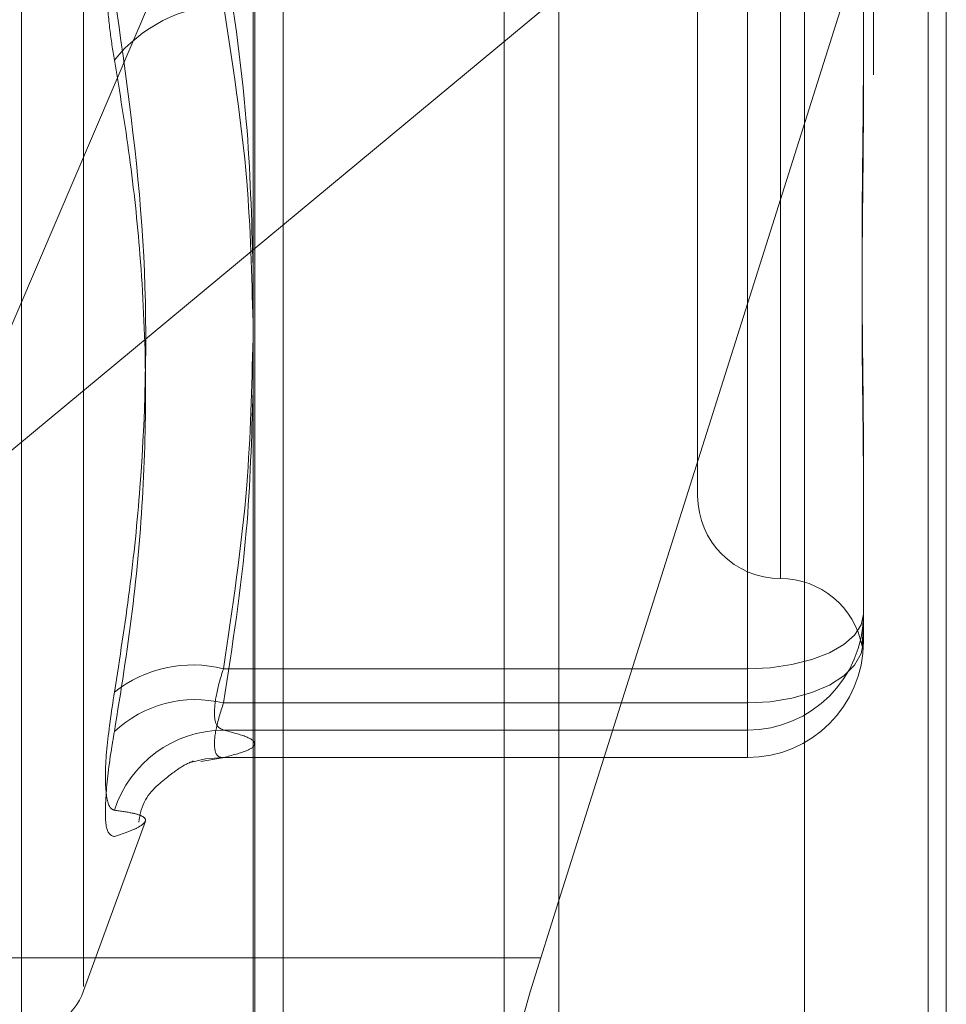
# Model space of a CAD drawing. Units: inches. Extents: x 0 to 23.4, y 0 to 16.5.
# Drawn here: x 12.2 to 12.3, y 8.7 to 8.8 of the extents above; entities that cross this region are included whole.
import ezdxf

# ---------------------------------------------------------------- set-up
doc = ezdxf.new("R2010")
doc.units = ezdxf.units.IN
doc.header["$MEASUREMENT"] = 0
doc.linetypes.add('HIDDEN', pattern=[0.07500000000000001, 0.05, -0.025])

msp = doc.modelspace()

# ---------------------------------------------------------------- linework, layer by layer
at = {"color": 7, "linetype": 'Continuous', "lineweight": 15}
for p, q in [((12.2662134627, 10.9433930997), (12.2662134627, 4.9647359569)), ((12.2787420341, 10.9433930997), (12.2787420341, 4.9647359569)), ((12.2558359323, 10.9324442232), (12.2558359323, 4.9756848334)), ((12.2662134627, 8.7674130772), (12.2558359323, 8.7587954121)), ((12.2655970337, 8.7347655117), (12.2662134627, 8.736716821))]:
    msp.add_line(p, q, dxfattribs=at)
at = {"color": 7, "linetype": 'HIDDEN', "lineweight": 0}
for p, q in [((12.2768848912, 4.9647359569), (12.2768848912, 10.9433930997)), ((12.2787420341, 10.9433930997), (12.2787420341, 4.9647359569)), ((12.2643563198, 5.1192430997), (12.2643563198, 10.7888859569)), ((12.2643563198, 8.8327088219), (12.2643563198, 8.720658617)), ((12.2558991854, 8.7197132357), (12.2558991854, 8.8293256645)), ((12.2745454486, 8.8289046614), (12.2745454486, 8.7192922326)), ((12.2479750604, 8.7321835557), (12.2479750604, 8.8079406971)), ((12.2500891046, 8.7337914073), (12.2500891046, 8.8064805064)), ((12.2737348074, 8.7925014551), (12.2737348074, 8.7476579965)), ((12.270922659, 8.7898209962), (12.270922659, 8.7504509175)), ((12.2662134627, 8.736716821), (12.2793591044, 8.7783294257)), ((12.2793591044, 8.7783294257), (12.2793591044, 8.7203252768)), ((12.2568619166, 8.7205672672), (12.2568619166, 8.7777789441)), ((12.2448211914, 8.7496485973), (12.2558359323, 8.7753819711)), ((12.2765469559, 8.7710699818), (12.2765469559, 8.7653339931)), ((12.272609948, 8.7445786588), (12.272609948, 8.7692166171)), ((12.272609948, 8.7671204915), (12.272609948, 8.7434165581)), ((12.2765469559, 8.7653339931), (12.2765469559, 8.7636833946)), ((12.2558359323, 8.7587954121), (12.2448211914, 8.7496485973)), ((12.2765469559, 8.7521680122), (12.2765469559, 8.7464320235)), ((12.2765469559, 8.7464320235), (12.2765469559, 8.7462145722)), ((12.2765469559, 8.7462145722), (12.2765469559, 8.7457154499)), ((12.2765469559, 8.7457154499), (12.2765469559, 8.7454979986)), ((12.2548307291, 8.7445786588), (12.272609948, 8.7445786588)), ((12.272609948, 8.7445786588), (12.272609948, 8.7424972183)), ((12.272609948, 8.7434165581), (12.2548307291, 8.7434165581)), ((12.272609948, 8.7415631934), (12.272609948, 8.7434165581)), ((12.272609948, 8.7424972183), (12.2548307291, 8.7424972183)), ((12.272609948, 8.7415631934), (12.272609948, 8.7424972183)), ((12.2540678224, 8.7414343322), (12.2547995416, 8.7415507851)), ((12.2547978766, 8.7415609907), (12.272609948, 8.7415609907)), ((12.2548307291, 8.7415631934), (12.272609948, 8.7415631934)), ((12.2500891046, 8.733652222), (12.2521826416, 8.7394041676)), ((12.2558359323, 8.7347655117), (12.240119546, 8.7347655117))]:
    msp.add_line(p, q, dxfattribs=at)
at = {"color": 8, "linetype": 'Continuous', "lineweight": 15}
msp.add_line((12.2655970337, 8.7347655117), (12.2558359323, 8.7347655117), dxfattribs=at)
at = {"color": 7, "linetype": 'HIDDEN', "lineweight": 0, "flags": 128}
for points in [[(12.272609948, 8.7445786588), (12.2733780202, 8.7446142707), (12.2741165757, 8.7447197378), (12.2747972324, 8.7448910071), (12.275393833, 8.7451214968), (12.2758834505, 8.7454023493), (12.276247269, 8.7457227715), (12.2764713074, 8.74607045), (12.2765469559, 8.7464320235)], [(12.272609948, 8.7434165581), (12.2733780202, 8.7434565524), (12.2741165757, 8.7435749983), (12.2747972324, 8.743767344), (12.275393833, 8.7440261979), (12.2758834505, 8.7443416122), (12.276247269, 8.7447014658), (12.2764713074, 8.7450919297), (12.2765469559, 8.7454979986)], [(12.2537061429, 8.7414011786), (12.254223553, 8.7415180688), (12.2548307291, 8.7415631934)]]:
    msp.add_lwpolyline(points, dxfattribs=at)
at = {"color": 7, "linetype": 'HIDDEN', "lineweight": 0}
for centre, radius, start, end in [((12.2550839634, 8.762050795), 0.0050760171386393, 92.8595800393, 141.1438058268), ((12.2737348074, 8.7504509175), 0.002812148481441, 180, 270), ((12.2737348074, 8.7448266205), 0.0028121484814402, 10.593815666, 90), ((12.2726110491, 8.7464331252), 0.003935906967944, 269.983971647, 359.9839626741), ((12.2726110491, 8.7454991002), 0.0039359069679387, 269.9839716469, 359.9839626743), ((12.2537931066, 8.7404136557), 0.0042923084090245, 76.0107418448, 128.3284442229), ((12.25387754, 8.7395190627), 0.0040123608552993, 76.2572394567, 133.1948701446), ((12.2548650788, 8.7385740671), 0.0039233015965331, 90.5016476368, 162.1254402826), ((12.2479750604, 8.7344216712), 0.0022497187851522, 270, 340)]:
    msp.add_arc(centre, radius, start, end, dxfattribs=at)
at = {"color": 7, "linetype": 'Continuous', "lineweight": 15}
msp.add_ellipse((12.2676339247, 8.7343892841), major_axis=(0.003596013148738919, 0.01123112393818637), ratio=0.1742691268, start_param=1.593083639575619, end_param=3.163879966369782, dxfattribs=at)
at = {"color": 7, "linetype": 'HIDDEN', "lineweight": 0}
for points, knots in [([(12.25113115190161, 8.765235324998052), (12.25107674917142, 8.765576487024388), (12.25096639811361, 8.766268503589696), (12.25086786148578, 8.767414781319179), (12.25082104599692, 8.768616313773236), (12.25083226232811, 8.769821867141651), (12.25090023874787, 8.771012642608962), (12.25100394703496, 8.77200686440076), (12.25109596906082, 8.772581997587876), (12.25113115190161, 8.772801888632022)], [0, 0, 0, 0, 0.149510329317733, 0.3032682906825099, 0.4528101939424167, 0.6068134906948485, 0.7543444163138739, 0.9060783414923674, 1, 1, 1, 1]), ([(12.25483072914879, 8.769216617146137), (12.25513505468012, 8.767199722045104), (12.25568734842858, 8.763539435802423), (12.25578989227768, 8.759848696788735), (12.25583593229807, 8.7581916329967)], [0, 0, 0, 0, 0.5510211407826235, 1, 1, 1, 1]), ([(12.25113115190161, 8.743780836844302), (12.25131310349483, 8.744936328583355), (12.25167729650521, 8.74724915260137), (12.25218863699656, 8.752360425525465), (12.25231995738517, 8.759156593415433), (12.25152910604646, 8.764687093291343), (12.2511311519016, 8.767470025102963)], [0, 0, 0, 0, 0.1461091005488957, 0.2924509328617579, 0.6439633213266882, 0.9999999999999999, 0.9999999999999999, 0.9999999999999999, 0.9999999999999999]), ([(12.25583593229807, 8.756333732576358), (12.25579529755455, 8.757934047883197), (12.25570360667433, 8.761545103506702), (12.2551429300986, 8.765126349821177), (12.2548307291488, 8.767120491451552)], [0, 0, 0, 0, 0.4431710484937262, 1, 1, 1, 1]), ([(12.25113115190161, 8.765235324998052), (12.25131301860061, 8.764141505534399), (12.25167704168732, 8.761952124302665), (12.25205000755631, 8.75841826421741), (12.25223310658692, 8.754633128412713), (12.25213968975357, 8.750588560614624), (12.25178596848657, 8.746516829838155), (12.25134962365746, 8.74380298031012), (12.25113115190161, 8.742444193790897)], [0, 0, 0, 0, 0.1460701271534749, 0.2923729239913445, 0.4678607677315841, 0.6439417425230592, 0.8217266081560701, 1, 1, 1, 1]), ([(12.27654695592027, 8.752168012173241), (12.27654695272089, 8.75218555337347), (12.2765468815612, 8.75257569893938), (12.27654209115668, 8.753348185789847), (12.2765289532939, 8.754505957897614), (12.2765148365494, 8.755689507120376), (12.27650280400474, 8.757005168495429), (12.2764979394469, 8.758346621067743), (12.27650172649858, 8.759711783799979), (12.27651136117479, 8.760983899496548), (12.27652497851876, 8.762276004344203), (12.27654012057741, 8.76370301091039), (12.27654686252338, 8.764727480352159), (12.27654695270365, 8.765313104566273), (12.27654695592027, 8.765333993099691)], [0, 0, 0, 0, 0.0044167420359516, 0.0982357135521714, 0.1921423741892519, 0.2863092442108904, 0.3805649735115549, 0.4999999541267557, 0.5938191100073325, 0.6877289020556265, 0.7819071526308453, 0.8761736387941343, 0.9955832579636283, 1, 1, 1, 1]), ([(12.27654695592028, 8.763683394570823), (12.27654695272089, 8.763663028493214), (12.2765468815612, 8.763210052940236), (12.27654209115668, 8.762329955533978), (12.2765289532939, 8.761056303236263), (12.2765148365494, 8.759799632133964), (12.27650280400474, 8.75845142566187), (12.27649793944691, 8.75713125311744), (12.27650172649858, 8.755841044754654), (12.27651136117479, 8.754680976676015), (12.27652497851876, 8.753544203058294), (12.27654012057741, 8.75233328089272), (12.27654686252339, 8.751498725960028), (12.27654695270365, 8.751033142750053), (12.27654695592027, 8.751016535939398)], [0, 0, 0, 0, 0.0044167420360974, 0.098235713552367, 0.192142374189432, 0.2863092442110811, 0.3805649735117873, 0.4999999541269025, 0.5938191100074517, 0.6877289020556822, 0.7819071526311288, 0.8761736387942483, 0.9955832579639331, 1, 1, 1, 1]), ([(12.25583593229807, 8.755790456948054), (12.25579529755455, 8.754127083145633), (12.25570360667433, 8.750373738228229), (12.25514293009859, 8.74665137721974), (12.25483072914879, 8.744578658842268)], [0, 0, 0, 0, 0.4431710484975755, 1, 1, 1, 1]), ([(12.25483072914879, 8.743416558068589), (12.25513505468012, 8.745356992682758), (12.25568734842858, 8.748878517485602), (12.25578989227768, 8.752429340595006), (12.25583593229807, 8.754023585103937)], [0, 0, 0, 0, 0.5510211407861015, 0.9999999999999999, 0.9999999999999999, 0.9999999999999999, 0.9999999999999999]), ([(12.27650189017078, 8.745343888802395), (12.27650081931273, 8.745346126037804), (12.27649793270481, 8.74535215673576), (12.27650198511882, 8.745418624828499), (12.27651129164827, 8.745528447996934), (12.27652499712537, 8.745684376665936), (12.2765401137554, 8.745900288690393), (12.276546862572, 8.746090249774197), (12.27654695270532, 8.746210290460182), (12.27654695592027, 8.746214572171592)], [0, 0, 0, 0, 0.0996358343010912, 0.2685786308229683, 0.4376846384461874, 0.607274066898756, 0.7770223836603296, 0.9920466482136916, 0.9999999999999999, 0.9999999999999999, 0.9999999999999999, 0.9999999999999999]), ([(12.27654695592027, 8.745715449876565), (12.27654695270746, 8.745712624663254), (12.27654688124912, 8.745649787204494), (12.27654212923746, 8.74554313716586), (12.2765299406746, 8.74543307127662), (12.27652210576423, 8.745395126936288), (12.27651874852704, 8.74537886789256)], [0, 0, 0, 0, 0.0168224139156968, 0.3741585587852806, 0.7318286925227724, 1, 1, 1, 1]), ([(12.25483072914879, 8.744578658842268), (12.25477736478817, 8.74440648355675), (12.25462451380079, 8.743913323663378), (12.25450338321019, 8.743213307092429), (12.25454341848961, 8.742634311267773), (12.25473502005737, 8.74254288681948), (12.25483072914879, 8.742497218347232)], [0, 0, 0, 0, 0.1488797913312461, 0.4264348497928296, 0.7134919090695887, 0.9999999999999999, 0.9999999999999999, 0.9999999999999999, 0.9999999999999999]), ([(12.25113115190161, 8.743780836844302), (12.25103050393054, 8.743102647833693), (12.25082913165221, 8.74174575544168), (12.25080769469222, 8.74037612033568), (12.25094933603971, 8.739841336918271), (12.25109602001592, 8.739790449851284), (12.25113115190161, 8.739778262026366)], [0, 0, 0, 0, 0.3031799493566761, 0.6065898448019477, 0.9057753889701312, 1, 1, 1, 1]), ([(12.25483072914879, 8.741563193426328), (12.25477736478817, 8.741565474506237), (12.25462451380079, 8.741572008179874), (12.25450338321019, 8.741843849266484), (12.25454341848961, 8.742478074489929), (12.25473502005737, 8.74310392988109), (12.25483072914879, 8.743416558068589)], [0, 0, 0, 0, 0.1488797913321102, 0.4264348497937132, 0.7134919090684421, 0.9999999999999999, 0.9999999999999999, 0.9999999999999999, 0.9999999999999999]), ([(12.25483072914879, 8.742497218347232), (12.25512387264743, 8.74242074622734), (12.25571159413533, 8.742267427773088), (12.25597377052649, 8.742034055482806), (12.25572953058377, 8.741798515005463), (12.25513089383287, 8.741641781671417), (12.25483072914879, 8.741563193426328)], [0, 0, 0, 0, 0.2466534549156651, 0.4945139025596439, 0.7465423322003616, 1, 1, 1, 1]), ([(12.25113115190161, 8.73888020497486), (12.25103050393054, 8.738916374649422), (12.25082913165221, 8.738988741431351), (12.25080769469221, 8.74007927767722), (12.25094933603971, 8.741368687502455), (12.25109602001591, 8.74223637603731), (12.25113115190161, 8.742444193790897)], [0, 0, 0, 0, 0.3031799493564517, 0.6065898448027367, 0.9057753889702643, 1, 1, 1, 1]), ([(12.25195930728461, 8.739375908093296), (12.25198184440824, 8.739512810891606), (12.25209772500803, 8.740216732946685), (12.25293278342118, 8.740914878323983), (12.25357914713458, 8.741386443297769), (12.25388010725988, 8.741459111927592), (12.25379609878402, 8.74143938559539), (12.25377829686643, 8.741435205463128)], [0, 0, 0, 0, 0.0578607073634524, 0.2975061761933293, 0.5433992713632041, 0.9032434708609662, 1, 1, 1, 1]), ([(12.25113115190161, 8.73888020497486), (12.2513130186006, 8.738941822252754), (12.25167704168732, 8.739065154956414), (12.25205000755631, 8.739246677059946), (12.25223310658692, 8.739417328712099), (12.25213968975357, 8.73956575354417), (12.25178596848657, 8.739684915832841), (12.25134962365747, 8.739747118180485), (12.25113115190161, 8.739778262026366)], [0, 0, 0, 0, 0.1460701271536381, 0.2923729239913185, 0.4678607677316575, 0.6439417425231779, 0.8217266081561365, 1, 1, 1, 1])]:
    msp.add_open_spline(points, degree=3, knots=knots, dxfattribs=at)

doc.saveas('drawing.dxf')
